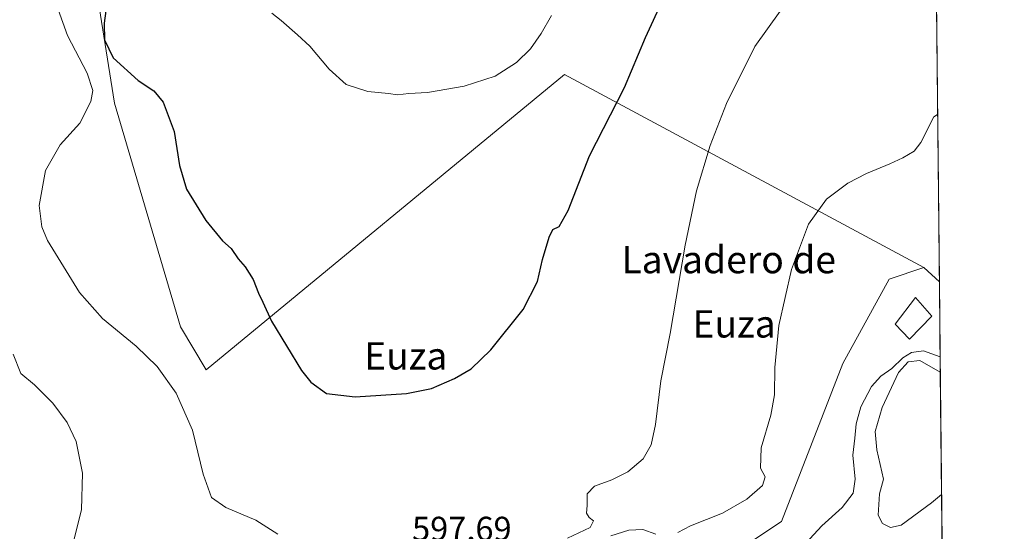
# Model space of a CAD drawing. Units: metres. Extents: x 570041 to 573490, y 4717205 to 4719568.
# Drawn here: x 573196 to 573484, y 4718980 to 4719130 of the extents above; entities that cross this region are included whole.
import ezdxf
from ezdxf.enums import TextEntityAlignment as Align

# ---------------------------------------------------------------- set-up
doc = ezdxf.new("R2010")
doc.units = ezdxf.units.M
doc.header["$MEASUREMENT"] = 0
for name, color, linetype, lineweight in [('Comarca CxS', 21, 'Continuous', 0), ('Comunidad Autónoma CxS', 142, 'Continuous', 0), ('Cultivos herbáceos CxS', 92, 'Continuous', 0), ('Cultivos leñosos CxS', 92, 'Continuous', 0), ('Curva de nivel maestra', 30, 'Continuous', 30), ('Curva de nivel normal', 30, 'Continuous', 0), ('Edificación Cxs', 1, 'Continuous', 13), ('Laguna Cxs', 142, 'Continuous', 13), ('Municipio CxS', 4, 'Continuous', 0), ('Provincia CxS', 1, 'Continuous', 0), ('Rótulo de punto de cota en terreno', 7, 'Continuous', 0), ('Texto cartográfico', 7, 'Continuous', 0)]:
    doc.layers.add(name, color=color, linetype=linetype, lineweight=lineweight)
doc.styles.add('Style-Arial', font='txt')

# ---------------------------------------------------------------- blocks, each defined once
blk = doc.blocks.new('*U15')
at = {"layer": 'Cultivos herbáceos CxS', "color": 92, "linetype": 'Continuous', "lineweight": 0}
blk.add_polyline3d([(573217.9555000003, 4719142.6851, 598.2847000000038), (573223.8265000005, 4719105.776699999, 597.9088999999949), (573243.1180999996, 4719040.348099999, 596.6802000000025), (573250.6671000002, 4719027.765699999, 596.3583000000071), (573355.5210999995, 4719114.1635, 603.2813000000025), (573460.7547000004, 4719057.7139, 587.6799000000028), (573450.6206999999, 4719054.3367, 588.1625000000058), (573437.1092999997, 4719029.5667, 588.0420000000013), (573419.0922999998, 4718983.4045, 586.228099999993), (573408.9583000002, 4718976.648700001, 587.0874999999943), (573333.5170999998, 4718928.235300001, 587.178899999999), (573316.6268999996, 4718922.606100001, 587.5614999999962), (573294.1083000004, 4718923.7315, 587.0755999999965), (573275.4143000003, 4718934.2005, 586.2467999999935), (573271.5856999997, 4718936.343900001, 586.3729000000021), (573265.9589000001, 4718939.495300001, 587.4695999999967), (573257.8645000001, 4718938.281099999, 586.6064999999944), (573249.4983000001, 4718937.0261, 586.7284000000072), (573243.4401000004, 4718936.1173, 587.7255000000005), (573232.1797000002, 4718925.984300001, 587.0865999999951), (573211.9112999998, 4718903.466700001, 586.5332999999955), (573181.5099, 4718883.201300001, 582.8944000000047)], dxfattribs=at)
blk = doc.blocks.new('*U17')
at = {"layer": 'Municipio CxS', "color": 4, "linetype": 'Continuous', "lineweight": 0, "flags": 128}
blk.add_lwpolyline([(573459.8900005533, 4719567.609982769), (573466.7159610535, 4718922.043233529), (573447.8189999996, 4718911.904), (573398.2729999997, 4718895.457000001), (573361.1109999999, 4718883.312), (573350.6060000008, 4718880.572000001), (573344.0049999993, 4718879.938), (573327.9900000002, 4718872.643), (573303.2789999993, 4718861.115000002), (573279.4060000012, 4718852.4), (573272.6050000008, 4718848.839000001), (573256.7709999996, 4718838.75), (573242.9010000002, 4718832.385), (573233.6770000005, 4718829.160000001), (573231.3170000003, 4718826.190999999), (573220.8190000014, 4718816.330000001), (573210.1180000004, 4718803.796000001), (573198.7279999999, 4718794.046000001), (573183.7959999992, 4718783.339000001)], dxfattribs=at)

msp = doc.modelspace()

# ---------------------------------------------------------------- linework, layer by layer
at = {"layer": 'Comarca CxS', "color": 21, "linetype": 'Continuous', "lineweight": 0, "flags": 128}
msp.add_lwpolyline([(570160.6240051304, 4717219.894914868), (570066.4400005271, 4717218.919982794), (570066.1288650683, 4717249.784166655), (570052.4021540268, 4718611.453888719), (570043.1200005274, 4719532.229982772), (571655.3059078765, 4719548.923859562), (573459.8900005533, 4719567.609982769), (573466.7159610535, 4718922.043233529), (573475.2611537107, 4718113.879716548), (573480.9194098968, 4717578.748865551), (573484.3500005528, 4717254.299982794), (573157.394927801, 4717250.915554746), (572259.0520599611, 4717241.616488749), (571563.9111538993, 4717234.420838407), (570319.0112083433, 4717221.534437046)], close=True, dxfattribs=at)
at = {"layer": 'Comunidad Autónoma CxS', "color": 142, "linetype": 'Continuous', "lineweight": 0, "flags": 128}
msp.add_lwpolyline([(570160.6240051304, 4717219.894914868), (570066.4400005271, 4717218.919982794), (570066.1288650683, 4717249.784166655), (570052.4021540268, 4718611.453888719), (570043.1200005274, 4719532.229982772), (571655.3059078765, 4719548.923859562), (573459.8900005533, 4719567.609982769), (573466.7159610535, 4718922.043233529), (573475.2611537107, 4718113.879716548), (573480.9194098968, 4717578.748865551), (573484.3500005528, 4717254.299982794), (573157.394927801, 4717250.915554746), (572259.0520599611, 4717241.616488749), (571563.9111538993, 4717234.420838407), (570319.0112083433, 4717221.534437046)], close=True, dxfattribs=at)
at = {"layer": 'Cultivos herbáceos CxS', "color": 92, "linetype": 'Continuous', "lineweight": 0, "extrusion": (0.02668425417534878, -0.02425735140698413, 0.9993495542010432), "elevation": -98582.1710918314, "flags": 128}
msp.add_lwpolyline([(3877631.254636575, 2748203.176309251), (3877631.254636575, 2748196.995289279)], dxfattribs=at)
at = {"layer": 'Cultivos herbáceos CxS', "color": 92, "linetype": 'Continuous', "lineweight": 0, "extrusion": (0.000995824545519016, -0.09416919047015958, 0.9955557100934479), "elevation": -443233.5364092166, "flags": 128}
msp.add_lwpolyline([(623333.7309518058, 4691836.357787194), (623333.7309518058, 4691809.731670991)], dxfattribs=at)
at = {"layer": 'Cultivos herbáceos CxS', "color": 92, "linetype": 'Continuous', "lineweight": 0, "extrusion": (0.0002044615914723337, -0.01933780761279952, 0.999812986209015), "elevation": -90553.5454660231, "flags": 128}
msp.add_lwpolyline([(623325.7586003583, 4711830.272856988), (623325.7586003583, 4711794.484864283)], dxfattribs=at)
at = {"layer": 'Cultivos herbáceos CxS', "color": 92, "linetype": 'Continuous', "lineweight": 0, "extrusion": (0.001584244361585291, -0.1498610589375164, 0.9887057970821903), "elevation": -705706.860403714, "flags": 128}
msp.add_lwpolyline([(623317.5994120697, 4659527.359182578), (623317.5994120695, 4659508.003000665)], dxfattribs=at)
at = {"layer": 'Cultivos herbáceos CxS', "color": 92, "linetype": 'Continuous', "lineweight": 0}
for points in [[(573462.6939000003, 4719302.429199999, 601.1251000000047), (573351.3991, 4719362.011299999, 619.4967000000033), (573350.2002999998, 4719407.437100001, 621.9413000000059), (573351.5232999995, 4719428.603900001, 623.5546000000032), (573299.7281, 4719452.650900001, 627.343599999993), (573284.9593000002, 4719412.8443, 625.2387000000017), (573246.6760999998, 4719345.289100001, 619.1585999999952), (573227.6831, 4719323.4343, 616.7448000000004), (573205.1627000002, 4719279.5219, 608.3224000000046), (573196.3086999999, 4719267.324300001, 606.1664000000019), (573207.0532999998, 4719259.2819, 609.2342999999964), (573216.2801000001, 4719251.7325, 610.1777000000002), (573229.7011000002, 4719240.827500001, 610.4535999999935), (573241.4441000001, 4719226.567299999, 609.6054000000004), (573257.3812999995, 4719203.9189, 608.5573000000004), (573264.0913000006, 4719182.9483, 607.9945000000008), (573217.9555000003, 4719142.6851, 598.2847000000038), (573223.8265000005, 4719105.776699999, 597.9088999999949), (573243.1180999996, 4719040.348099999, 596.6802000000025), (573250.6671000002, 4719027.765699999, 596.3583000000071), (573355.5210999995, 4719114.1635, 603.2813000000025), (573460.7547000004, 4719057.7139, 587.6799000000028)], [(573460.7547000004, 4719057.7139, 587.6799000000028), (573450.6206999999, 4719054.3367, 588.1625000000058), (573437.1092999997, 4719029.5667, 588.0420000000013), (573419.0922999998, 4718983.4045, 586.228099999993), (573408.9583000002, 4718976.648700001, 587.0874999999943), (573333.5170999998, 4718928.235300001, 587.178899999999), (573316.6268999996, 4718922.606100001, 587.5614999999962), (573294.1083000004, 4718923.7315, 587.0755999999965), (573275.4143000003, 4718934.2005, 586.2467999999935), (573271.5856999997, 4718936.343900001, 586.3729000000021), (573265.9589000001, 4718939.495300001, 587.4695999999967), (573257.8645000001, 4718938.281099999, 586.6064999999944), (573249.4983000001, 4718937.0261, 586.7284000000072), (573243.4401000004, 4718936.1173, 587.7255000000005), (573232.1797000002, 4718925.984300001, 587.0865999999951), (573211.9112999998, 4718903.466700001, 586.5332999999955), (573181.5099, 4718883.201300001, 582.8944000000047), (573177.0203, 4718881.405099999, 582.2338000000018)], [(573408.9583000002, 4718976.648700001, 587.0874999999943), (573419.0922999998, 4718983.4045, 586.228099999993), (573437.1092999997, 4719029.5667, 588.0420000000013), (573450.6206999999, 4719054.3367, 588.1625000000058), (573460.7547000004, 4719057.7139, 587.6799000000028), (573465.3254000006, 4719053.558900001, 587.4569999999949), (573466.1929000001, 4718971.516200001, 581.312300000005)]]:
    msp.add_polyline3d(points, dxfattribs=at)
at = {"layer": 'Cultivos leñosos CxS', "color": 92, "linetype": 'Continuous', "lineweight": 0, "extrusion": (0.0005797575453903252, -0.05483181358936089, 0.9984954361937216), "elevation": -257835.2210769925, "flags": 128}
msp.add_lwpolyline([(623326.825161979, 4705917.541638943), (623326.825161979, 4705668.282401512)], dxfattribs=at)
at = {"layer": 'Cultivos leñosos CxS', "color": 92, "linetype": 'Continuous', "lineweight": 0, "extrusion": (0.02668425417534878, -0.02425735140698413, 0.9993495542010432), "elevation": -98582.1710918314, "flags": 128}
msp.add_lwpolyline([(3877631.254636575, 2748203.176309251), (3877631.254636575, 2748196.995289279)], dxfattribs=at)
at = {"layer": 'Cultivos leñosos CxS', "color": 92, "linetype": 'Continuous', "lineweight": 0}
msp.add_polyline3d([(573462.6939000003, 4719302.429199999, 601.1251000000047), (573465.3254000006, 4719053.558900001, 587.4569999999949), (573460.7547000004, 4719057.7139, 587.6799000000028), (573355.5210999995, 4719114.1635, 603.2813000000025), (573250.6671000002, 4719027.765699999, 596.3583000000071), (573243.1180999996, 4719040.348099999, 596.6802000000025), (573223.8265000005, 4719105.776699999, 597.9088999999949), (573217.9555000003, 4719142.6851, 598.2847000000038), (573264.0913000006, 4719182.9483, 607.9945000000008), (573257.3812999995, 4719203.9189, 608.5573000000004), (573241.4441000001, 4719226.567299999, 609.6054000000004), (573229.7011000002, 4719240.827500001, 610.4535999999935), (573216.2801000001, 4719251.7325, 610.1777000000002), (573207.0532999998, 4719259.2819, 609.2342999999964), (573196.3086999999, 4719267.324300001, 606.1664000000019), (573205.1627000002, 4719279.5219, 608.3224000000046), (573227.6831, 4719323.4343, 616.7448000000004), (573246.6760999998, 4719345.289100001, 619.1585999999952), (573284.9593000002, 4719412.8443, 625.2387000000017), (573299.7281, 4719452.650900001, 627.343599999993), (573351.5232999995, 4719428.603900001, 623.5546000000032), (573350.2002999998, 4719407.437100001, 621.9413000000059), (573351.3991, 4719362.011299999, 619.4967000000033)], close=True, dxfattribs=at)
msp.add_polyline3d([(573462.6939000003, 4719302.429199999, 601.1251000000047), (573351.3991, 4719362.011299999, 619.4967000000033), (573350.2002999998, 4719407.437100001, 621.9413000000059), (573351.5232999995, 4719428.603900001, 623.5546000000032), (573299.7281, 4719452.650900001, 627.343599999993), (573284.9593000002, 4719412.8443, 625.2387000000017), (573246.6760999998, 4719345.289100001, 619.1585999999952), (573227.6831, 4719323.4343, 616.7448000000004), (573205.1627000002, 4719279.5219, 608.3224000000046), (573196.3086999999, 4719267.324300001, 606.1664000000019), (573207.0532999998, 4719259.2819, 609.2342999999964), (573216.2801000001, 4719251.7325, 610.1777000000002), (573229.7011000002, 4719240.827500001, 610.4535999999935), (573241.4441000001, 4719226.567299999, 609.6054000000004), (573257.3812999995, 4719203.9189, 608.5573000000004), (573264.0913000006, 4719182.9483, 607.9945000000008), (573217.9555000003, 4719142.6851, 598.2847000000038), (573223.8265000005, 4719105.776699999, 597.9088999999949), (573243.1180999996, 4719040.348099999, 596.6802000000025), (573250.6671000002, 4719027.765699999, 596.3583000000071), (573355.5210999995, 4719114.1635, 603.2813000000025), (573460.7547000004, 4719057.7139, 587.6799000000028)], dxfattribs=at)
at = {"layer": 'Curva de nivel maestra', "color": 30, "linetype": 'Continuous', "lineweight": 30, "elevation": 600, "flags": 128}
msp.add_lwpolyline([(573221.7100000001, 4719136.550100001), (573220.7800000003, 4719129.200099999), (573220.8799999999, 4719124.3101), (573223.3600000005, 4719119.130100001), (573230.6799999997, 4719112.460100001), (573235.3499999996, 4719109.450099999), (573238, 4719106.140100001), (573241.2300000004, 4719097.5001), (573242.7999999998, 4719087.610099999), (573244.8799999999, 4719080.6501), (573250.54, 4719071.4801), (573255.4500000002, 4719065.5601), (573257.9900000002, 4719063.280099999), (573260.04, 4719060.2401), (573262.0800000001, 4719057.860099999), (573264.3499999996, 4719054.220100001), (573265.9199999999, 4719050.1501), (573267.2100000001, 4719047.5801), (573269.7599999999, 4719041.9901), (573278.5499999998, 4719027.5601), (573281.3099999996, 4719024.190099999), (573285.8600000005, 4719020.8201), (573294.2999999998, 4719019.8201), (573309.2999999998, 4719020.860099999), (573316.6299999999, 4719022.3301), (573323.3399999999, 4719025.200099999), (573328.2599999999, 4719028.030099999), (573334.0199999996, 4719033.590100001), (573343.4100000003, 4719045.4101), (573347.6100000005, 4719053.590100001), (573349.1500000004, 4719060.090100001), (573351.0300000003, 4719066.630100001), (573352.1900000004, 4719068.850099999), (573353.9600000001, 4719069.720100001), (573356.5999999996, 4719074.360099999), (573362.9199999999, 4719090.420100001), (573373.1100000005, 4719110.420100001), (573379.2599999999, 4719125.0801), (573384.4199999999, 4719136.350099999)], dxfattribs=at)
at = {"layer": 'Curva de nivel normal', "color": 30, "linetype": 'Continuous', "lineweight": 0, "flags": 128}
for points, elevation in [([(573207.3099999996, 4719133.2601), (573210.0499999998, 4719125.6601), (573215.79, 4719114.5601), (573217.4400000004, 4719109.550100001), (573216.8799999999, 4719106.270099999), (573213.6600000003, 4719099.9801), (573207.8899999997, 4719093.620100001), (573203.5800000001, 4719086.100099999), (573201.7699999996, 4719075.8301), (573202.5199999996, 4719069.600099999), (573204.2000000002, 4719065.640100001), (573213.5099999999, 4719050.4301), (573220.2999999998, 4719042.7601), (573230.1600000003, 4719034.6801), (573236.2400000002, 4719028.690099999), (573241.8300000001, 4719020.9001), (573246.6699999999, 4719010.0601), (573249.7199999997, 4718997.1801), (573252.1500000004, 4718990.4101), (573256.4299999997, 4718987.440099999), (573265.1699999999, 4718983.7501), (573271.6399999997, 4718979.630100001)], 595), ([(573356.4500000002, 4718978.470100001), (573363.0499999998, 4718981.610099999), (573364.0999999996, 4718983.540100001), (573362.7400000002, 4718984.4901), (573362.04, 4718985.790100001), (573362.1799999997, 4718988.0801), (573362.2400000002, 4718991.440099999), (573364.3399999999, 4718993.7401), (573369.4199999999, 4718995.600099999), (573374.1100000005, 4718997.9101), (573378.5700000003, 4719001.7301), (573380.9000000004, 4719005.770099999), (573382.1799999997, 4719011.770099999), (573383.7400000002, 4719024.5001), (573386.4600000001, 4719038.380100001), (573390.8799999999, 4719064.200099999), (573394.1799999997, 4719080.1601), (573398.25, 4719093.460100001), (573403.0199999996, 4719105.670100001), (573411.29, 4719122.4101), (573418.6799999997, 4719132.7401)], 595), ([(573351.7599999999, 4719131.460100001), (573348.7699999996, 4719126.1601), (573345.5700000003, 4719121.7501), (573341.4699999997, 4719117.710100001), (573335.2699999996, 4719113.7501), (573326.1900000004, 4719110.790100001), (573315.4400000004, 4719108.970100001), (573310.0099999999, 4719108.610099999), (573306.6500000004, 4719108.270099999), (573303.9800000004, 4719108.620100001), (573298, 4719109.220100001), (573291.6699999999, 4719111.3101), (573286.6900000004, 4719115.7601), (573281.0099999999, 4719122.5001), (573277.3499999996, 4719125.8301), (573272.6200000001, 4719130.020099999), (573269.8200000003, 4719132.110099999)], 605), ([(573388.79, 4718980.1501), (573392.4199999999, 4718982.100099999), (573401.7999999998, 4718985.770099999), (573408.9699999997, 4718989.850099999), (573413.5800000001, 4718993.860099999), (573414.2800000003, 4718996.440099999), (573412.9100000003, 4718998.9801), (573413.1900000004, 4719004.880100001), (573415.9400000004, 4719014.440099999), (573417.0300000003, 4719020.4301), (573417.1100000005, 4719028.4301), (573418.3399999999, 4719040.7601), (573422.0599999996, 4719057.090100001), (573427.04, 4719070.440099999), (573432.3200000003, 4719077.710100001), (573438.5599999996, 4719082.4001), (573444.0199999996, 4719085.2601), (573450.8300000001, 4719088.030099999), (573454.6100000005, 4719089.800100001), (573457.9500000002, 4719091.7301), (573459.9000000004, 4719094.2601), (573463.7199999997, 4719101.790100001), (573464.8080000002, 4719102.488700001)], 590), ([(573194.0899999999, 4719032.3201), (573196.3399999999, 4719026.700099999), (573200.3200000003, 4719023.350099999), (573205.6900000004, 4719017.9801), (573209.9000000004, 4719012.300100001), (573212.5199999996, 4719006.8101), (573214.4199999999, 4718997.520099999), (573214.1399999997, 4718986.8101), (573211.9699999997, 4718978.280099999), (573209.8700000001, 4718972.130100001), (573209.5099999999, 4718968.280099999), (573206.9600000001, 4718965.4901), (573195.7699999996, 4718957.350099999)], 590), ([(573465.5582999997, 4719031.533600001), (573460.6399999997, 4719033.290100001), (573457.1299999999, 4719032.8101), (573454.5999999996, 4719031.270099999), (573451.4000000004, 4719028.120100001), (573448.1600000003, 4719025.880100001), (573445.4900000002, 4719022.920100001), (573442.3799999999, 4719016.960100001), (573440.9600000001, 4719011.9001), (573440.5800000001, 4719007.710100001), (573440.04, 4719002.7301), (573440.7000000002, 4718995.780099999), (573440.0800000001, 4718991.620100001), (573436.8600000005, 4718987.440099999), (573430.9000000004, 4718982.0701), (573426.2699999996, 4718976.9901)], 585), ([(573369.0976, 4718979.192399999), (573374.3847000003, 4718980.844599999), (573378.4601999996, 4718981.064900001), (573382.3153999997, 4718979.632999999)], 590)]:
    msp.add_lwpolyline(points, dxfattribs=dict(at, elevation=elevation))
at = {"layer": 'Edificación Cxs', "color": 1, "linetype": 'Continuous', "lineweight": 13}
msp.add_polyline3d([(573463.1001000004, 4719043.420100001, 598.2848999999987), (573456.5800999999, 4719036.7601, 590.2073999999993), (573452.3501000004, 4719041.120100001, 589.3462000000001), (573458.3300999999, 4719048.9301, 594.023199999996), (573463.1001000004, 4719043.420100001, 598.2848999999987)], dxfattribs=at)
msp.add_3dface([(573463.1001000004, 4719043.420100001, 598.2848999999987), (573456.5800999999, 4719036.7601, 598.2848999999987), (573452.3501000004, 4719041.120100001, 598.2848999999987), (573458.3300999999, 4719048.9301, 598.2848999999987)], dxfattribs=at)
at = {"layer": 'Laguna Cxs', "color": 142, "linetype": 'Continuous', "lineweight": 13, "extrusion": (0.0002044615914723337, -0.01933780761279952, 0.999812986209015), "elevation": -90553.5454660231, "flags": 128}
msp.add_lwpolyline([(623325.7586003583, 4711830.272856988), (623325.7586003583, 4711794.484864283)], dxfattribs=at)
at = {"layer": 'Laguna Cxs', "color": 142, "linetype": 'Continuous', "lineweight": 13, "extrusion": (-0.3762190992668168, 0.4993251366601664, 0.780470112974335), "elevation": 2141018.101951594, "flags": 128}
msp.add_lwpolyline([(-3297734.175591272, -2671840.752696282), (-3297734.170630665, -2671840.752361258), (-3297730.358163106, -2671840.48637856), (-3297719.302503532, -2671840.699592688)], dxfattribs=at)
at = {"layer": 'Laguna Cxs', "color": 142, "linetype": 'Continuous', "lineweight": 13}
msp.add_polyline3d([(573454.1300999997, 4718982.290100001, 584.290599999993), (573451.0100999996, 4718981.5701, 584.2556000000042), (573448.6901000004, 4718982.7301, 584.2241999999969), (573447.4401000004, 4718985.200099999, 584.2112000000052), (573447.7901, 4718991.440099999, 584.0893000000069), (573448.9501, 4718995.7601, 584.0050000000047), (573447.0601000004, 4719004.360099999, 583.7685999999958), (573446.5100999996, 4719009.700099999, 584.189400000003), (573448.5900999998, 4719016.720100001, 584.3007999999973), (573453.3300999999, 4719027.0001, 585.3368000000046), (573456.2100999998, 4719030.100099999, 585.4478999999993), (573459.5701000001, 4719030.450099999, 585.2839999999997), (573465.6056000004, 4719027.0526, 584.9495000000024), (573465.9840000002, 4718991.2733, 584.2574000000022), (573465.9801000003, 4718991.270099999, 584.2575999999972), (573463.0601000004, 4718988.8101, 584.4238999999943)], close=True, dxfattribs=at)
msp.add_polyline3d([(573454.1300999997, 4718982.290100001, 584.290599999993), (573451.0100999996, 4718981.5701, 584.2556000000042), (573448.6901000004, 4718982.7301, 584.2241999999969), (573447.4401000004, 4718985.200099999, 584.2112000000052), (573447.7901, 4718991.440099999, 584.0893000000069), (573448.9501, 4718995.7601, 584.0050000000047), (573447.0601000004, 4719004.360099999, 583.7685999999958), (573446.5100999996, 4719009.700099999, 584.189400000003), (573448.5900999998, 4719016.720100001, 584.3007999999973), (573453.3300999999, 4719027.0001, 585.3368000000046), (573456.2100999998, 4719030.100099999, 585.4478999999993), (573459.5701000001, 4719030.450099999, 585.2839999999997), (573465.6056000004, 4719027.0526, 584.9495000000024)], dxfattribs=at)
at = {"layer": 'Provincia CxS', "color": 1, "linetype": 'Continuous', "lineweight": 0, "flags": 128}
msp.add_lwpolyline([(570160.6240051304, 4717219.894914868), (570066.4400005271, 4717218.919982794), (570066.1288650683, 4717249.784166655), (570052.4021540268, 4718611.453888719), (570043.1200005274, 4719532.229982772), (571655.3059078765, 4719548.923859562), (573459.8900005533, 4719567.609982769), (573466.7159610535, 4718922.043233529), (573475.2611537107, 4718113.879716548), (573480.9194098968, 4717578.748865551), (573484.3500005528, 4717254.299982794), (573157.394927801, 4717250.915554746), (572259.0520599611, 4717241.616488749), (571563.9111538993, 4717234.420838407), (570319.0112083433, 4717221.534437046)], close=True, dxfattribs=at)

# ---------------------------------------------------------------- block references
at = {"layer": 'Cultivos herbáceos CxS', "color": 92, "linetype": 'Continuous', "lineweight": 0}
msp.add_blockref('*U15', (0, 0), dxfattribs=at)
at = {"layer": 'Municipio CxS', "color": 4, "linetype": 'Continuous', "lineweight": 0}
msp.add_blockref('*U17', (0, 0), dxfattribs=at)

# ---------------------------------------------------------------- texts
at = {"layer": 'Rótulo de punto de cota en terreno', "color": 7, "linetype": 'Continuous', "lineweight": 0, "style": 'Style-Arial'}
msp.add_text('597,69', height=7.000000000000002, dxfattribs=at).set_placement((573310.9177999999, 4718977.7478))
at = {"layer": 'Texto cartográfico', "color": 7, "linetype": 'Continuous', "lineweight": 0, "style": 'Style-Arial'}
for s, p in [('Lavadero de', (573403.6412756102, 4719060.020149999)), ('Euza', (573405.2182048779, 4719041.200149999)), ('Euza', (573309.0782048783, 4719031.84015))]:
    msp.add_text(s, height=8, dxfattribs=at).set_placement(p, align=Align.MIDDLE_CENTER)

doc.saveas('drawing.dxf')
